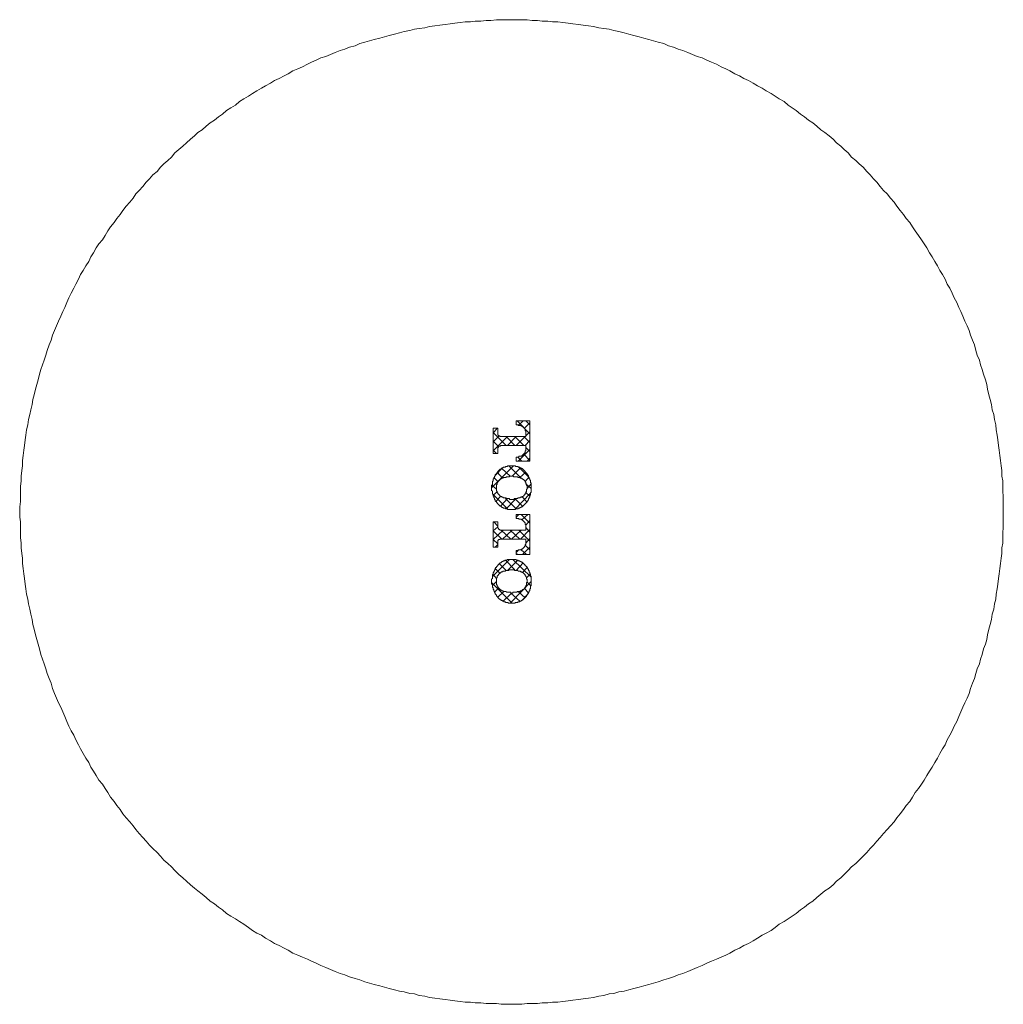
# Model space of a CAD drawing. Units: inches. Extents: x -806 to 393, y -747 to 106.
# Drawn here: x 0 to 62, y -303 to -241 of the extents above; entities that cross this region are included whole.
import ezdxf

# ---------------------------------------------------------------- set-up
doc = ezdxf.new("R2010")
doc.units = ezdxf.units.IN
doc.header["$MEASUREMENT"] = 0
doc.layers.add('图层 1', color=7, linetype='Continuous')

msp = doc.modelspace()

# ---------------------------------------------------------------- linework, layer by layer
at = {"layer": '图层 1', "color": 7, "lineweight": 9}
msp.add_lwpolyline([(61.771, -271.681), (61.771, -271.378), (61.771, -271.035), (61.771, -270.732), (61.731, -270.394), (61.731, -270.09), (61.731, -269.752), (61.682, -269.449), (61.682, -269.106), (61.637, -268.802), (61.597, -268.464), (61.552, -268.161), (61.512, -267.813), (61.468, -267.52), (61.428, -267.176), (61.383, -266.873), (61.333, -266.535), (61.294, -266.232), (61.214, -265.884), (61.169, -265.59), (61.08, -265.287), (61.04, -264.944), (60.951, -264.645), (60.866, -264.347), (60.782, -263.999), (60.737, -263.701), (60.652, -263.402), (60.528, -263.054), (60.438, -262.756), (60.349, -262.453), (60.269, -262.159), (60.135, -261.856), (60.056, -261.553), (59.966, -261.21), (59.837, -260.911), (59.707, -260.608), (59.618, -260.31), (59.499, -260.006), (59.364, -259.713), (59.235, -259.41), (59.106, -259.106), (58.982, -258.853), (58.857, -258.549), (58.678, -258.256), (58.554, -257.953), (58.42, -257.654), (58.256, -257.391), (58.121, -257.092), (57.952, -256.794), (57.783, -256.541), (57.649, -256.237), (57.48, -255.979), (57.311, -255.675), (57.137, -255.422), (56.968, -255.123), (56.794, -254.865), (56.625, -254.611), (56.451, -254.348), (56.237, -254.049), (56.063, -253.791), (55.894, -253.532), (55.675, -253.279), (55.506, -253.015), (55.292, -252.762), (55.078, -252.503), (54.909, -252.244), (54.695, -251.991), (54.477, -251.727), (54.258, -251.513), (54.044, -251.26), (53.83, -251.001), (53.621, -250.783), (53.407, -250.529), (53.194, -250.315), (52.98, -250.062), (52.721, -249.843), (52.512, -249.629), (52.249, -249.415), (52.035, -249.157), (51.777, -248.948), (51.563, -248.734), (51.304, -248.515), (51.09, -248.296), (50.832, -248.087), (50.573, -247.869), (50.315, -247.7), (50.066, -247.486), (49.802, -247.272), (49.549, -247.098), (49.29, -246.884), (49.032, -246.715), (48.773, -246.501), (48.515, -246.327), (48.266, -246.153), (48.002, -245.939), (47.704, -245.77), (47.446, -245.596), (47.187, -245.427), (46.889, -245.253), (46.635, -245.084), (46.332, -244.955), (46.073, -244.786), (45.77, -244.612), (45.472, -244.483), (45.213, -244.308), (44.92, -244.184), (44.611, -244.01), (44.358, -243.886), (44.059, -243.752), (43.756, -243.583), (43.458, -243.453), (43.159, -243.324), (42.856, -243.19), (42.558, -243.11), (42.259, -242.981), (41.961, -242.857), (41.658, -242.722), (41.354, -242.638), (41.056, -242.508), (40.758, -242.424), (40.459, -242.295), (40.111, -242.21), (39.813, -242.126), (39.515, -242.041), (39.211, -241.952), (38.908, -241.862), (38.57, -241.778), (38.267, -241.693), (37.968, -241.608), (37.625, -241.524), (37.327, -241.474), (37.023, -241.395), (36.68, -241.35), (36.382, -241.305), (36.039, -241.221), (35.736, -241.181), (35.398, -241.136), (35.094, -241.096), (34.751, -241.047), (34.453, -241.007), (34.11, -240.962), (33.806, -240.922), (33.473, -240.922), (33.165, -240.883), (32.822, -240.883), (32.519, -240.838), (32.18, -240.838), (31.877, -240.793), (31.539, -240.793), (31.241, -240.793), (30.893, -240.793), (30.589, -240.793), (30.251, -240.793), (29.948, -240.793), (29.605, -240.838), (29.306, -240.838), (28.963, -240.883), (28.615, -240.883), (28.317, -240.922), (27.974, -240.922), (27.675, -240.962), (27.332, -241.007), (27.034, -241.047), (26.731, -241.096), (26.393, -241.136), (26.089, -241.181), (25.746, -241.221), (25.443, -241.305), (25.105, -241.35), (24.801, -241.395), (24.503, -241.474), (24.16, -241.524), (23.857, -241.608), (23.553, -241.693), (23.22, -241.778), (22.917, -241.862), (22.619, -241.952), (22.27, -242.041), (21.977, -242.126), (21.674, -242.21), (21.37, -242.295), (21.072, -242.424), (20.729, -242.508), (20.426, -242.638), (20.127, -242.722), (19.824, -242.857), (19.531, -242.981), (19.227, -243.11), (18.924, -243.19), (18.626, -243.324), (18.327, -243.453), (18.074, -243.583), (17.77, -243.752), (17.467, -243.886), (17.169, -244.01), (16.87, -244.184), (16.617, -244.308), (16.314, -244.483), (16.01, -244.612), (15.752, -244.786), (15.448, -244.955), (15.2, -245.084), (14.901, -245.253), (14.638, -245.427), (14.384, -245.596), (14.081, -245.77), (13.822, -245.939), (13.569, -246.153), (13.265, -246.327), (13.007, -246.501), (12.753, -246.715), (12.495, -246.884), (12.236, -247.098), (11.978, -247.272), (11.724, -247.486), (11.47, -247.7), (11.207, -247.869), (10.993, -248.087), (10.74, -248.296), (10.481, -248.515), (10.267, -248.734), (10.009, -248.948), (9.755, -249.157), (9.541, -249.415), (9.322, -249.629), (9.064, -249.843), (8.855, -250.062), (8.636, -250.315), (8.378, -250.529), (8.169, -250.783), (7.95, -251.001), (7.736, -251.26), (7.522, -251.513), (7.309, -251.727), (7.135, -251.991), (6.926, -252.244), (6.707, -252.503), (6.493, -252.762), (6.319, -253.015), (6.105, -253.279), (5.936, -253.532), (5.722, -253.791), (5.548, -254.049), (5.379, -254.348), (5.205, -254.611), (4.991, -254.865), (4.817, -255.123), (4.648, -255.422), (4.474, -255.675), (4.35, -255.979), (4.176, -256.237), (4.007, -256.541), (3.833, -256.794), (3.704, -257.092), (3.535, -257.391), (3.405, -257.654), (3.236, -257.953), (3.102, -258.256), (2.978, -258.549), (2.848, -258.853), (2.719, -259.106), (2.59, -259.41), (2.461, -259.713), (2.331, -260.006), (2.207, -260.31), (2.078, -260.608), (1.983, -260.911), (1.864, -261.21), (1.735, -261.553), (1.645, -261.856), (1.561, -262.159), (1.436, -262.453), (1.347, -262.756), (1.262, -263.054), (1.178, -263.402), (1.088, -263.701), (0.999, -263.999), (0.919, -264.347), (0.83, -264.645), (0.79, -264.944), (0.705, -265.287), (0.661, -265.59), (0.571, -265.884), (0.531, -266.232), (0.442, -266.535), (0.402, -266.873), (0.362, -267.176), (0.322, -267.52), (0.273, -267.813), (0.233, -268.161), (0.188, -268.464), (0.188, -268.802), (0.143, -269.106), (0.104, -269.449), (0.104, -269.752), (0.059, -270.09), (0.059, -270.394), (0.059, -270.732), (0.059, -271.035), (0.014, -271.378), (0.014, -271.681), (0.014, -272.024), (0.059, -272.323), (0.059, -272.666), (0.059, -273.009), (0.059, -273.307), (0.104, -273.65), (0.104, -273.954), (0.143, -274.297), (0.188, -274.595), (0.188, -274.938), (0.233, -275.242), (0.273, -275.585), (0.322, -275.883), (0.362, -276.226), (0.402, -276.524), (0.442, -276.868), (0.531, -277.171), (0.571, -277.469), (0.661, -277.812), (0.705, -278.116), (0.79, -278.459), (0.83, -278.757), (0.919, -279.055), (0.999, -279.403), (1.088, -279.702), (1.178, -280), (1.262, -280.299), (1.347, -280.647), (1.436, -280.95), (1.561, -281.243), (1.645, -281.547), (1.735, -281.845), (1.864, -282.148), (1.983, -282.447), (2.078, -282.79), (2.207, -283.093), (2.331, -283.396), (2.461, -283.69), (2.59, -283.948), (2.719, -284.247), (2.848, -284.55), (2.978, -284.848), (3.102, -285.147), (3.236, -285.45), (3.405, -285.703), (3.535, -286.007), (3.704, -286.31), (3.833, -286.564), (4.007, -286.862), (4.176, -287.165), (4.35, -287.424), (4.474, -287.727), (4.648, -287.981), (4.817, -288.239), (4.991, -288.538), (5.205, -288.791), (5.379, -289.055), (5.548, -289.308), (5.722, -289.607), (5.936, -289.87), (6.105, -290.124), (6.319, -290.387), (6.493, -290.641), (6.707, -290.9), (6.926, -291.158), (7.135, -291.412), (7.309, -291.626), (7.522, -291.889), (7.736, -292.138), (7.95, -292.357), (8.169, -292.615), (8.378, -292.824), (8.636, -293.087), (8.855, -293.301), (9.064, -293.555), (9.322, -293.774), (9.541, -293.987), (9.755, -294.201), (10.009, -294.455), (10.267, -294.669), (10.481, -294.882), (10.74, -295.106), (10.993, -295.32), (11.207, -295.489), (11.47, -295.703), (11.724, -295.912), (11.978, -296.131), (12.236, -296.3), (12.495, -296.518), (12.753, -296.682), (13.007, -296.901), (13.265, -297.075), (13.569, -297.244), (13.822, -297.413), (14.081, -297.587), (14.384, -297.796), (14.638, -297.98), (14.901, -298.149), (15.2, -298.279), (15.448, -298.448), (15.752, -298.617), (16.01, -298.791), (16.314, -298.92), (16.617, -299.094), (16.87, -299.218), (17.169, -299.392), (17.467, -299.517), (17.77, -299.651), (18.074, -299.775), (18.327, -299.905), (18.626, -300.034), (18.924, -300.163), (19.227, -300.292), (19.531, -300.422), (19.824, -300.546), (20.127, -300.68), (20.426, -300.76), (20.729, -300.894), (21.072, -300.979), (21.37, -301.063), (21.674, -301.197), (21.977, -301.277), (22.27, -301.366), (22.619, -301.451), (22.917, -301.536), (23.22, -301.625), (23.553, -301.705), (23.857, -301.789), (24.16, -301.834), (24.503, -301.928), (24.801, -301.958), (25.105, -302.048), (25.443, -302.092), (25.746, -302.182), (26.089, -302.222), (26.393, -302.262), (26.731, -302.311), (27.034, -302.346), (27.332, -302.396), (27.675, -302.441), (27.974, -302.475), (28.317, -302.475), (28.615, -302.52), (28.963, -302.52), (29.306, -302.565), (29.605, -302.565), (29.948, -302.565), (30.251, -302.61), (30.589, -302.61), (30.893, -302.61), (31.241, -302.61), (31.539, -302.61), (31.877, -302.565), (32.18, -302.565), (32.519, -302.565), (32.822, -302.52), (33.165, -302.52), (33.473, -302.475), (33.806, -302.475), (34.11, -302.441), (34.453, -302.396), (34.751, -302.346), (35.094, -302.311), (35.398, -302.262), (35.736, -302.222), (36.039, -302.182), (36.382, -302.092), (36.68, -302.048), (37.023, -301.958), (37.327, -301.928), (37.625, -301.834), (37.968, -301.789), (38.267, -301.705), (38.57, -301.625), (38.908, -301.536), (39.211, -301.451), (39.515, -301.366), (39.813, -301.277), (40.111, -301.197), (40.459, -301.063), (40.758, -300.979), (41.056, -300.894), (41.354, -300.76), (41.658, -300.68), (41.961, -300.546), (42.259, -300.422), (42.558, -300.292), (42.856, -300.163), (43.159, -300.034), (43.458, -299.905), (43.756, -299.775), (44.059, -299.651), (44.358, -299.517), (44.611, -299.392), (44.92, -299.218), (45.213, -299.094), (45.472, -298.92), (45.77, -298.791), (46.073, -298.617), (46.332, -298.448), (46.635, -298.279), (46.889, -298.149), (47.187, -297.98), (47.446, -297.796), (47.704, -297.587), (48.002, -297.413), (48.266, -297.244), (48.515, -297.075), (48.773, -296.901), (49.032, -296.682), (49.29, -296.518), (49.549, -296.3), (49.802, -296.131), (50.066, -295.912), (50.315, -295.703), (50.573, -295.489), (50.832, -295.32), (51.09, -295.106), (51.304, -294.882), (51.563, -294.669), (51.777, -294.455), (52.035, -294.201), (52.249, -293.987), (52.512, -293.774), (52.721, -293.555), (52.98, -293.301), (53.194, -293.087), (53.407, -292.824), (53.621, -292.615), (53.83, -292.357), (54.044, -292.138), (54.258, -291.889), (54.477, -291.626), (54.695, -291.412), (54.909, -291.158), (55.078, -290.9), (55.292, -290.641), (55.506, -290.387), (55.675, -290.124), (55.894, -289.87), (56.063, -289.607), (56.237, -289.308), (56.451, -289.055), (56.625, -288.791), (56.794, -288.538), (56.968, -288.239), (57.137, -287.981), (57.311, -287.727), (57.48, -287.424), (57.649, -287.165), (57.783, -286.862), (57.952, -286.564), (58.121, -286.31), (58.256, -286.007), (58.42, -285.703), (58.554, -285.45), (58.678, -285.147), (58.857, -284.848), (58.982, -284.55), (59.106, -284.247), (59.235, -283.948), (59.364, -283.69), (59.499, -283.396), (59.618, -283.093), (59.707, -282.79), (59.837, -282.447), (59.966, -282.148), (60.056, -281.845), (60.135, -281.547), (60.269, -281.243), (60.349, -280.95), (60.438, -280.647), (60.528, -280.299), (60.652, -280), (60.737, -279.702), (60.782, -279.403), (60.866, -279.055), (60.951, -278.757), (61.04, -278.459), (61.08, -278.116), (61.169, -277.812), (61.214, -277.469), (61.294, -277.171), (61.333, -276.868), (61.383, -276.524), (61.428, -276.226), (61.468, -275.883), (61.512, -275.585), (61.552, -275.242), (61.597, -274.938), (61.637, -274.595), (61.682, -274.297), (61.682, -273.954), (61.731, -273.65), (61.731, -273.307), (61.731, -273.009), (61.771, -272.666), (61.771, -272.323), (61.771, -272.024), (61.771, -271.681), (61.771, -271.681)], dxfattribs=at)
at = {"layer": '图层 1', "color": 7, "lineweight": 0}
for points in [[(31.191, -266.232), (31.191, -265.973)], [(31.191, -265.973), (32.046, -265.973)], [(31.32, -266.232), (31.191, -266.232)], [(32.046, -266.789), (31.241, -265.973)], [(31.32, -266.271), (31.623, -265.973)], [(31.793, -266.749), (31.793, -266.704), (31.793, -266.659), (31.793, -266.615), (31.748, -266.615), (31.748, -266.58), (31.748, -266.535), (31.748, -266.485), (31.708, -266.485), (31.708, -266.445), (31.663, -266.445), (31.663, -266.401), (31.623, -266.401), (31.623, -266.361), (31.579, -266.361), (31.579, -266.316), (31.539, -266.316), (31.494, -266.316), (31.494, -266.271), (31.449, -266.271), (31.41, -266.271), (31.36, -266.271), (31.32, -266.271), (31.32, -266.232)], [(31.708, -266.445), (32.046, -266.097)], [(32.046, -266.232), (31.793, -265.973)], [(32.046, -265.973), (32.046, -268.504)], [(29.734, -266.445), (30.032, -266.445)], [(29.734, -268.037), (29.734, -266.445)], [(29.734, -266.749), (29.993, -266.445)], [(30.549, -267.52), (29.734, -266.704)], [(29.734, -267.306), (30.122, -266.918)], [(29.734, -267.863), (30.634, -266.963)], [(30.032, -266.445), (30.032, -266.749)], [(30.032, -266.749), (30.032, -266.789), (30.032, -266.828), (30.032, -266.873), (30.077, -266.873), (30.077, -266.918), (30.122, -266.918), (30.162, -266.918), (30.162, -266.963), (30.206, -266.963), (30.251, -266.963)], [(30.251, -266.963), (31.793, -266.963)], [(31.106, -267.52), (30.549, -266.963)], [(30.634, -267.52), (31.191, -266.963)], [(31.663, -267.52), (31.106, -266.963)], [(31.191, -267.52), (31.748, -266.963)], [(32.046, -267.345), (31.663, -266.963)], [(31.793, -266.918), (32.046, -266.659)], [(31.793, -266.963), (31.793, -266.749)], [(30.077, -267.599), (29.734, -267.261)], [(30.251, -267.52), (30.206, -267.52), (30.206, -267.564), (30.162, -267.564), (30.122, -267.564), (30.077, -267.599), (30.077, -267.644), (30.032, -267.644), (30.032, -267.694), (30.032, -267.733)], [(31.793, -267.52), (30.251, -267.52)], [(31.748, -267.52), (32.046, -267.216)], [(31.793, -267.733), (31.793, -267.52)], [(32.046, -267.902), (31.793, -267.644)], [(29.948, -268.037), (29.734, -267.813)], [(30.032, -268.037), (29.734, -268.037)], [(30.032, -267.733), (30.032, -268.037)], [(31.191, -268.25), (31.32, -268.25)], [(31.191, -268.504), (31.191, -268.25)], [(31.539, -268.504), (31.28, -268.25)], [(31.32, -268.25), (31.36, -268.25), (31.36, -268.201), (31.41, -268.201), (31.449, -268.201), (31.494, -268.201), (31.539, -268.201), (31.539, -268.161), (31.579, -268.161), (31.579, -268.116), (31.623, -268.116), (31.623, -268.076), (31.663, -268.076), (31.663, -268.037), (31.708, -268.037), (31.708, -267.992), (31.748, -267.992), (31.748, -267.947), (31.748, -267.902), (31.748, -267.863), (31.793, -267.863), (31.793, -267.813), (31.793, -267.778), (31.793, -267.733)], [(31.32, -268.504), (32.046, -267.778)], [(32.046, -268.464), (31.663, -268.076)], [(29.644, -270.18), (31.027, -268.802)], [(29.858, -269.364), (29.908, -269.32), (29.948, -269.32), (29.948, -269.275), (29.993, -269.235), (29.993, -269.195), (30.032, -269.195), (30.032, -269.145), (30.077, -269.145), (30.077, -269.106), (30.122, -269.106), (30.122, -269.061), (30.162, -269.061), (30.162, -269.016), (30.206, -269.016), (30.251, -269.016), (30.251, -268.976), (30.296, -268.976), (30.296, -268.932), (30.331, -268.932), (30.375, -268.932), (30.375, -268.892), (30.42, -268.892), (30.465, -268.892), (30.51, -268.892), (30.51, -268.847), (30.549, -268.847), (30.589, -268.847), (30.634, -268.847), (30.634, -268.802), (30.679, -268.802), (30.723, -268.802), (30.763, -268.802), (30.803, -268.802), (30.848, -268.802), (30.893, -268.802), (30.937, -268.802), (30.977, -268.802), (31.027, -268.802), (31.062, -268.802), (31.106, -268.802), (31.146, -268.802), (31.146, -268.847), (31.191, -268.847), (31.241, -268.847), (31.28, -268.847), (31.32, -268.847), (31.32, -268.892), (31.36, -268.892), (31.41, -268.892), (31.41, -268.932), (31.449, -268.932), (31.494, -268.932), (31.494, -268.976), (31.539, -268.976), (31.579, -268.976), (31.579, -269.016), (31.623, -269.016), (31.623, -269.061), (31.663, -269.061), (31.663, -269.106), (31.708, -269.106), (31.708, -269.145), (31.748, -269.145), (31.748, -269.195), (31.793, -269.195), (31.793, -269.235), (31.837, -269.235), (31.837, -269.275), (31.877, -269.275), (31.877, -269.32), (31.922, -269.364)], [(31.494, -269.578), (30.723, -268.802)], [(32.046, -268.504), (31.191, -268.504)], [(32.011, -269.528), (31.36, -268.892)], [(31.877, -268.504), (32.046, -268.33)], [(29.644, -270.18), (29.644, -270.135), (29.644, -270.09), (29.644, -270.045), (29.694, -270.045), (29.694, -270.006), (29.694, -269.966), (29.694, -269.926), (29.694, -269.876), (29.694, -269.832), (29.694, -269.792), (29.734, -269.752), (29.734, -269.707), (29.734, -269.663), (29.734, -269.623), (29.779, -269.623), (29.779, -269.578), (29.779, -269.528), (29.819, -269.528), (29.819, -269.494), (29.819, -269.449), (29.858, -269.449), (29.858, -269.409), (29.858, -269.364)], [(29.858, -269.409), (30.331, -268.932)], [(30.331, -269.578), (29.993, -269.195)], [(30.803, -269.449), (30.296, -268.976)], [(30.375, -269.578), (30.375, -269.528), (30.42, -269.528), (30.465, -269.528), (30.51, -269.528), (30.549, -269.528), (30.549, -269.494), (30.589, -269.494), (30.634, -269.494), (30.679, -269.494), (30.723, -269.494), (30.763, -269.494), (30.763, -269.449), (30.803, -269.449), (30.848, -269.449), (30.893, -269.449), (30.937, -269.449), (30.977, -269.449), (31.027, -269.449), (31.027, -269.494), (31.062, -269.494), (31.106, -269.494), (31.146, -269.494), (31.191, -269.494), (31.241, -269.494), (31.28, -269.494), (31.28, -269.528), (31.32, -269.528), (31.36, -269.528), (31.41, -269.528), (31.449, -269.578)], [(30.937, -269.449), (31.449, -268.932)], [(31.41, -269.528), (31.793, -269.195)], [(31.748, -269.792), (32.011, -269.494)], [(31.922, -269.364), (31.922, -269.409), (31.967, -269.409), (31.967, -269.449), (31.967, -269.494), (32.011, -269.528), (32.011, -269.578), (32.011, -269.623), (32.046, -269.623), (32.046, -269.663), (32.046, -269.707), (32.091, -269.707), (32.091, -269.752), (32.091, -269.792), (32.091, -269.832), (32.091, -269.876), (32.136, -269.876), (32.136, -269.926), (32.136, -269.966), (32.136, -270.006), (32.136, -270.045), (32.136, -270.09), (32.136, -270.135), (32.136, -270.18)], [(29.948, -270.259), (29.644, -270.006)], [(30.032, -269.792), (29.779, -269.528)], [(29.948, -270.18), (29.948, -270.135), (29.948, -270.09), (29.948, -270.045), (29.948, -270.006), (29.948, -269.966), (29.993, -269.966), (29.993, -269.926), (29.993, -269.876), (30.032, -269.832), (30.032, -269.792), (30.077, -269.792), (30.077, -269.752), (30.122, -269.752), (30.122, -269.707), (30.162, -269.707), (30.162, -269.663), (30.206, -269.663), (30.206, -269.623), (30.251, -269.623), (30.296, -269.578), (30.331, -269.578), (30.375, -269.578)], [(31.449, -269.578), (31.494, -269.578), (31.539, -269.578), (31.539, -269.623), (31.579, -269.623), (31.623, -269.663), (31.663, -269.663), (31.663, -269.707), (31.708, -269.707), (31.708, -269.752), (31.748, -269.752), (31.748, -269.792), (31.748, -269.832), (31.793, -269.832), (31.793, -269.876), (31.793, -269.926), (31.837, -269.926), (31.837, -269.966), (31.837, -270.006), (31.837, -270.045), (31.877, -270.045), (31.877, -270.09), (31.877, -270.135), (31.877, -270.18)], [(32.136, -270.224), (31.793, -269.926)], [(31.877, -270.224), (32.136, -269.926)], [(29.858, -270.99), (29.858, -270.95), (29.858, -270.911), (29.819, -270.911), (29.819, -270.861), (29.819, -270.821), (29.779, -270.821), (29.779, -270.776), (29.779, -270.732), (29.734, -270.697), (29.734, -270.647), (29.734, -270.607), (29.694, -270.563), (29.694, -270.523), (29.694, -270.478), (29.694, -270.433), (29.694, -270.394), (29.644, -270.349), (29.644, -270.309), (29.644, -270.259), (29.644, -270.224), (29.644, -270.18)], [(29.734, -270.647), (29.993, -270.433)], [(30.634, -271.507), (29.734, -270.607)], [(29.908, -271.035), (30.206, -270.732)], [(30.375, -270.776), (30.331, -270.776), (30.296, -270.776), (30.296, -270.732), (30.251, -270.732), (30.206, -270.732), (30.206, -270.697), (30.162, -270.697), (30.162, -270.647), (30.122, -270.647), (30.122, -270.607), (30.077, -270.607), (30.077, -270.563), (30.032, -270.563), (30.032, -270.523), (29.993, -270.478), (29.993, -270.433), (29.993, -270.394), (29.948, -270.394), (29.948, -270.349), (29.948, -270.309), (29.948, -270.259), (29.948, -270.224), (29.948, -270.18)], [(31.106, -271.547), (32.091, -270.523)], [(31.877, -270.18), (31.877, -270.224), (31.877, -270.259), (31.837, -270.259), (31.837, -270.309), (31.837, -270.349), (31.837, -270.394), (31.837, -270.433), (31.793, -270.433), (31.793, -270.478), (31.793, -270.523), (31.748, -270.523), (31.748, -270.563), (31.748, -270.607), (31.708, -270.607), (31.708, -270.647), (31.663, -270.647), (31.663, -270.697), (31.623, -270.697), (31.579, -270.732), (31.539, -270.732), (31.539, -270.776), (31.494, -270.776), (31.449, -270.776)], [(31.877, -271.08), (31.539, -270.732)], [(32.046, -270.697), (31.793, -270.478)], [(32.136, -270.18), (32.136, -270.224), (32.136, -270.259), (32.136, -270.309), (32.136, -270.349), (32.136, -270.394), (32.136, -270.433), (32.136, -270.478), (32.091, -270.478), (32.091, -270.523), (32.091, -270.563), (32.091, -270.607), (32.091, -270.647), (32.046, -270.647), (32.046, -270.697), (32.046, -270.732), (32.046, -270.776), (32.011, -270.776), (32.011, -270.821), (32.011, -270.861), (31.967, -270.861), (31.967, -270.911), (31.967, -270.95), (31.922, -270.95), (31.922, -270.99)], [(31.922, -270.99), (31.877, -271.035), (31.877, -271.08), (31.837, -271.08), (31.837, -271.124), (31.793, -271.124), (31.793, -271.164), (31.748, -271.164), (31.748, -271.204), (31.708, -271.204), (31.708, -271.249), (31.663, -271.249), (31.663, -271.294), (31.623, -271.294), (31.623, -271.338), (31.579, -271.338), (31.579, -271.378), (31.539, -271.378), (31.494, -271.378), (31.494, -271.423), (31.449, -271.423), (31.41, -271.423), (31.41, -271.463), (31.36, -271.463), (31.32, -271.463), (31.32, -271.507), (31.28, -271.507), (31.241, -271.507), (31.191, -271.507), (31.146, -271.507), (31.146, -271.547), (31.106, -271.547), (31.062, -271.547), (31.027, -271.547), (30.977, -271.547), (30.937, -271.547), (30.893, -271.547), (30.848, -271.547), (30.803, -271.547), (30.763, -271.547), (30.723, -271.547), (30.679, -271.547), (30.634, -271.547), (30.634, -271.507), (30.589, -271.507), (30.549, -271.507), (30.51, -271.507), (30.51, -271.463), (30.465, -271.463), (30.42, -271.463), (30.375, -271.463), (30.375, -271.423), (30.331, -271.423), (30.296, -271.423), (30.296, -271.378), (30.251, -271.378), (30.251, -271.338), (30.206, -271.338), (30.162, -271.338), (30.162, -271.294), (30.122, -271.294), (30.122, -271.249), (30.077, -271.249), (30.077, -271.204), (30.032, -271.204), (30.032, -271.164), (29.993, -271.164), (29.993, -271.124), (29.948, -271.08), (29.948, -271.035), (29.908, -271.035), (29.858, -270.99)], [(30.206, -271.338), (30.634, -270.861)], [(31.449, -270.776), (31.41, -270.821), (31.36, -270.821), (31.32, -270.821), (31.28, -270.821), (31.28, -270.861), (31.241, -270.861), (31.191, -270.861), (31.146, -270.861), (31.106, -270.861), (31.062, -270.861), (31.062, -270.911), (31.027, -270.911), (30.977, -270.911), (30.937, -270.911), (30.893, -270.911), (30.848, -270.911), (30.803, -270.911), (30.763, -270.911), (30.763, -270.861), (30.723, -270.861), (30.679, -270.861), (30.634, -270.861), (30.589, -270.861), (30.549, -270.861), (30.549, -270.821), (30.51, -270.821), (30.465, -270.821), (30.42, -270.821), (30.375, -270.821), (30.375, -270.776)], [(31.191, -271.507), (30.51, -270.861)], [(30.549, -271.507), (31.191, -270.861)], [(31.579, -271.338), (31.106, -270.861)], [(31.191, -272.109), (31.191, -271.85)], [(31.191, -271.85), (32.046, -271.85)], [(31.191, -272.024), (31.36, -271.85)], [(32.046, -272.412), (31.494, -271.85)], [(31.539, -272.189), (31.922, -271.85)], [(32.046, -271.85), (32.046, -274.376)], [(29.734, -272.323), (30.032, -272.323)], [(29.734, -273.909), (29.734, -272.323)], [(30.032, -272.581), (29.779, -272.323)], [(30.032, -272.323), (30.032, -272.626)], [(31.241, -272.109), (31.191, -272.064)], [(31.32, -272.109), (31.191, -272.109)], [(31.793, -272.626), (31.793, -272.581), (31.793, -272.537), (31.793, -272.492), (31.748, -272.492), (31.748, -272.452), (31.748, -272.412), (31.748, -272.363), (31.708, -272.363), (31.708, -272.323), (31.663, -272.323), (31.663, -272.278), (31.623, -272.278), (31.623, -272.238), (31.579, -272.238), (31.579, -272.189), (31.539, -272.189), (31.494, -272.149), (31.449, -272.149), (31.41, -272.149), (31.36, -272.149), (31.36, -272.109), (31.32, -272.109)], [(31.793, -272.537), (32.046, -272.238)], [(29.734, -272.88), (30.032, -272.626)], [(29.734, -273.437), (30.375, -272.84)], [(30.296, -273.397), (29.734, -272.88)], [(30.032, -272.626), (30.032, -272.666), (30.032, -272.706), (30.077, -272.706), (30.077, -272.75), (30.122, -272.795), (30.162, -272.795), (30.162, -272.84), (30.206, -272.84), (30.251, -272.84)], [(30.251, -272.84), (31.793, -272.84)], [(30.848, -273.397), (30.251, -272.84)], [(30.331, -273.397), (30.937, -272.84)], [(31.41, -273.397), (30.803, -272.84)], [(30.893, -273.397), (31.494, -272.84)], [(32.046, -273.526), (31.36, -272.84)], [(31.449, -273.397), (32.046, -272.795)], [(31.793, -272.84), (31.793, -272.626)], [(32.046, -272.964), (31.793, -272.666)], [(30.032, -273.69), (29.734, -273.437)], [(29.858, -273.909), (30.032, -273.74)], [(30.251, -273.397), (30.206, -273.397), (30.162, -273.397), (30.162, -273.437), (30.122, -273.437), (30.077, -273.437), (30.077, -273.476), (30.032, -273.476), (30.032, -273.526), (30.032, -273.571), (30.032, -273.611)], [(30.032, -273.611), (30.032, -273.909)], [(31.793, -273.397), (30.251, -273.397)], [(31.32, -274.128), (31.32, -274.078), (31.36, -274.078), (31.41, -274.078), (31.449, -274.078), (31.494, -274.078), (31.494, -274.038), (31.539, -274.038), (31.579, -274.038), (31.579, -273.994), (31.623, -273.994), (31.623, -273.954), (31.663, -273.954), (31.663, -273.909), (31.708, -273.909), (31.708, -273.869), (31.748, -273.824), (31.748, -273.78), (31.748, -273.74), (31.793, -273.74), (31.793, -273.69), (31.793, -273.65), (31.793, -273.611)], [(32.046, -274.078), (31.748, -273.78)], [(31.793, -273.65), (32.046, -273.357)], [(31.793, -273.611), (31.793, -273.397)], [(30.032, -273.909), (29.734, -273.909)], [(31.191, -274.128), (31.32, -274.128)], [(31.191, -274.376), (31.191, -274.128)], [(31.191, -274.252), (31.32, -274.128)], [(31.28, -274.376), (31.191, -274.297)], [(32.046, -274.376), (31.191, -274.376)], [(31.837, -274.376), (31.494, -274.078)], [(31.579, -274.376), (32.046, -273.909)], [(29.694, -275.754), (30.763, -274.68)], [(29.858, -275.242), (29.908, -275.192), (29.948, -275.192), (29.948, -275.152), (29.993, -275.112), (29.993, -275.073), (30.032, -275.073), (30.032, -275.023), (30.077, -275.023), (30.077, -274.983), (30.122, -274.983), (30.122, -274.938), (30.162, -274.938), (30.162, -274.894), (30.206, -274.894), (30.251, -274.894), (30.251, -274.859), (30.296, -274.859), (30.296, -274.809), (30.331, -274.809), (30.375, -274.809), (30.375, -274.769), (30.42, -274.769), (30.465, -274.769), (30.465, -274.724), (30.51, -274.724), (30.549, -274.724), (30.589, -274.724), (30.634, -274.68), (30.679, -274.68), (30.723, -274.68), (30.763, -274.68), (30.803, -274.68), (30.848, -274.68), (30.893, -274.68), (30.937, -274.68), (30.977, -274.68), (31.027, -274.68), (31.062, -274.68), (31.106, -274.68), (31.146, -274.68), (31.191, -274.68), (31.191, -274.724), (31.241, -274.724), (31.28, -274.724), (31.32, -274.724), (31.32, -274.769), (31.36, -274.769), (31.41, -274.769), (31.41, -274.809), (31.449, -274.809), (31.494, -274.809), (31.494, -274.859), (31.539, -274.859), (31.579, -274.859), (31.579, -274.894), (31.623, -274.894), (31.623, -274.938), (31.663, -274.938), (31.663, -274.983), (31.708, -274.983), (31.708, -275.023), (31.748, -275.023), (31.748, -275.073), (31.793, -275.073), (31.793, -275.112), (31.837, -275.112), (31.837, -275.152), (31.877, -275.152), (31.877, -275.192), (31.922, -275.242)], [(30.549, -275.366), (30.122, -274.938)], [(31.106, -275.326), (30.51, -274.724)], [(30.634, -275.366), (31.28, -274.724)], [(32.136, -275.803), (30.977, -274.68)], [(31.191, -275.366), (31.623, -274.894)], [(29.644, -276.057), (29.644, -276.012), (29.644, -275.968), (29.644, -275.923), (29.694, -275.883), (29.694, -275.838), (29.694, -275.803), (29.694, -275.754), (29.694, -275.709), (29.694, -275.669), (29.694, -275.624), (29.734, -275.624), (29.734, -275.585), (29.734, -275.54), (29.734, -275.5), (29.779, -275.5), (29.779, -275.455), (29.779, -275.406), (29.819, -275.406), (29.819, -275.366), (29.819, -275.326), (29.858, -275.326), (29.858, -275.286), (29.858, -275.242)], [(29.948, -275.883), (29.734, -275.624)], [(30.162, -275.54), (29.858, -275.242)], [(29.948, -276.057), (29.948, -276.012), (29.948, -275.968), (29.948, -275.923), (29.948, -275.883), (29.948, -275.838), (29.993, -275.838), (29.993, -275.803), (29.993, -275.754), (29.993, -275.709), (30.032, -275.709), (30.032, -275.669), (30.077, -275.669), (30.077, -275.624), (30.122, -275.585), (30.162, -275.54), (30.206, -275.54), (30.206, -275.5), (30.251, -275.5), (30.251, -275.455), (30.296, -275.455), (30.331, -275.455), (30.375, -275.406)], [(30.375, -275.406), (30.42, -275.406), (30.465, -275.406), (30.51, -275.406), (30.51, -275.366), (30.549, -275.366), (30.589, -275.366), (30.634, -275.366), (30.679, -275.366), (30.723, -275.366), (30.723, -275.326), (30.763, -275.326), (30.803, -275.326), (30.848, -275.326), (30.893, -275.326), (30.937, -275.326), (30.977, -275.326), (31.027, -275.326), (31.062, -275.326), (31.106, -275.366), (31.146, -275.366), (31.191, -275.366), (31.241, -275.366), (31.28, -275.366), (31.32, -275.406), (31.36, -275.406), (31.41, -275.406), (31.449, -275.406)], [(31.449, -275.406), (31.449, -275.455), (31.494, -275.455), (31.539, -275.455), (31.539, -275.5), (31.579, -275.5), (31.623, -275.5), (31.623, -275.54), (31.663, -275.54), (31.663, -275.585), (31.708, -275.585), (31.708, -275.624), (31.748, -275.624), (31.748, -275.669), (31.748, -275.709), (31.793, -275.709), (31.793, -275.754), (31.837, -275.803), (31.837, -275.838), (31.837, -275.883), (31.837, -275.923), (31.877, -275.923), (31.877, -275.968), (31.877, -276.012), (31.877, -276.057)], [(31.579, -275.5), (31.877, -275.192)], [(31.837, -275.838), (32.091, -275.585)], [(31.922, -275.242), (31.922, -275.286), (31.967, -275.286), (31.967, -275.326), (31.967, -275.366), (32.011, -275.366), (32.011, -275.406), (32.011, -275.455), (32.046, -275.5), (32.046, -275.54), (32.046, -275.585), (32.091, -275.585), (32.091, -275.624), (32.091, -275.669), (32.091, -275.709), (32.136, -275.754), (32.136, -275.803), (32.136, -275.838), (32.136, -275.883), (32.136, -275.923), (32.136, -275.968), (32.136, -276.012), (32.136, -276.057)], [(29.858, -276.868), (29.858, -276.823), (29.858, -276.788), (29.819, -276.743), (29.819, -276.699), (29.779, -276.654), (29.779, -276.609), (29.779, -276.574), (29.734, -276.574), (29.734, -276.524), (29.734, -276.485), (29.734, -276.44), (29.694, -276.44), (29.694, -276.4), (29.694, -276.355), (29.694, -276.311), (29.694, -276.271), (29.694, -276.226), (29.644, -276.226), (29.644, -276.186), (29.644, -276.137), (29.644, -276.097), (29.644, -276.057)], [(30.937, -277.424), (29.644, -276.137)], [(29.694, -276.311), (29.948, -276.057)], [(30.375, -276.654), (30.331, -276.654), (30.296, -276.654), (30.296, -276.609), (30.251, -276.609), (30.206, -276.609), (30.206, -276.574), (30.162, -276.574), (30.162, -276.524), (30.122, -276.524), (30.122, -276.485), (30.077, -276.485), (30.077, -276.44), (30.032, -276.44), (30.032, -276.4), (30.032, -276.355), (29.993, -276.355), (29.993, -276.311), (29.993, -276.271), (29.948, -276.271), (29.948, -276.226), (29.948, -276.186), (29.948, -276.137), (29.948, -276.097), (29.948, -276.057)], [(30.803, -277.424), (32.136, -276.057)], [(31.877, -276.057), (31.877, -276.097), (31.877, -276.137), (31.837, -276.137), (31.837, -276.186), (31.837, -276.226), (31.837, -276.271), (31.837, -276.311), (31.793, -276.311), (31.793, -276.355), (31.793, -276.4), (31.748, -276.4), (31.748, -276.44), (31.708, -276.485), (31.708, -276.524), (31.663, -276.524), (31.663, -276.574), (31.623, -276.574), (31.579, -276.574), (31.579, -276.609), (31.539, -276.609), (31.539, -276.654), (31.494, -276.654), (31.449, -276.654)], [(32.136, -276.355), (31.877, -276.097)], [(32.136, -276.057), (32.136, -276.097), (32.136, -276.137), (32.136, -276.186), (32.136, -276.226), (32.136, -276.271), (32.136, -276.311), (32.091, -276.355), (32.091, -276.4), (32.091, -276.44), (32.091, -276.485), (32.091, -276.524), (32.046, -276.524), (32.046, -276.574), (32.046, -276.609), (32.046, -276.654), (32.011, -276.654), (32.011, -276.699), (32.011, -276.743), (31.967, -276.743), (31.967, -276.788), (31.967, -276.823), (31.922, -276.823), (31.922, -276.868)], [(29.819, -276.743), (30.077, -276.485)], [(31.922, -276.868), (31.877, -276.868), (31.877, -276.912), (31.837, -276.957), (31.837, -277.002), (31.793, -277.002), (31.793, -277.042), (31.748, -277.042), (31.748, -277.081), (31.708, -277.081), (31.708, -277.126), (31.663, -277.126), (31.663, -277.171), (31.623, -277.171), (31.623, -277.216), (31.579, -277.216), (31.539, -277.255), (31.494, -277.255), (31.494, -277.3), (31.449, -277.3), (31.41, -277.3), (31.41, -277.34), (31.36, -277.34), (31.32, -277.34), (31.28, -277.34), (31.28, -277.385), (31.241, -277.385), (31.191, -277.385), (31.146, -277.385), (31.106, -277.424), (31.062, -277.424), (31.027, -277.424), (30.977, -277.424), (30.937, -277.424), (30.893, -277.424), (30.848, -277.424), (30.803, -277.424), (30.763, -277.424), (30.723, -277.424), (30.679, -277.424), (30.679, -277.385), (30.634, -277.385), (30.589, -277.385), (30.549, -277.385), (30.51, -277.385), (30.51, -277.34), (30.465, -277.34), (30.42, -277.34), (30.42, -277.3), (30.375, -277.3), (30.331, -277.3), (30.331, -277.255), (30.296, -277.255), (30.251, -277.255), (30.251, -277.216), (30.206, -277.216), (30.162, -277.171), (30.122, -277.171), (30.122, -277.126), (30.077, -277.126), (30.077, -277.081), (30.032, -277.081), (30.032, -277.042), (29.993, -277.002), (29.948, -276.957), (29.948, -276.912), (29.908, -276.912), (29.908, -276.868), (29.858, -276.868)], [(30.032, -277.042), (30.42, -276.699)], [(31.449, -276.654), (31.41, -276.699), (31.36, -276.699), (31.32, -276.699), (31.28, -276.699), (31.241, -276.699), (31.241, -276.743), (31.191, -276.743), (31.146, -276.743), (31.106, -276.743), (31.062, -276.743), (31.027, -276.743), (30.977, -276.743), (30.977, -276.788), (30.937, -276.788), (30.893, -276.788), (30.848, -276.788), (30.848, -276.743), (30.803, -276.743), (30.763, -276.743), (30.723, -276.743), (30.679, -276.743), (30.634, -276.743), (30.589, -276.743), (30.549, -276.699), (30.51, -276.699), (30.465, -276.699), (30.42, -276.699), (30.375, -276.699), (30.375, -276.654)], [(30.375, -277.3), (30.893, -276.788)], [(31.41, -277.3), (30.848, -276.788)], [(31.748, -277.081), (31.32, -276.699)], [(31.539, -277.255), (31.922, -276.868)], [(31.967, -276.788), (31.708, -276.485)]]:
    msp.add_lwpolyline(points, dxfattribs=at)

doc.saveas('drawing.dxf')
